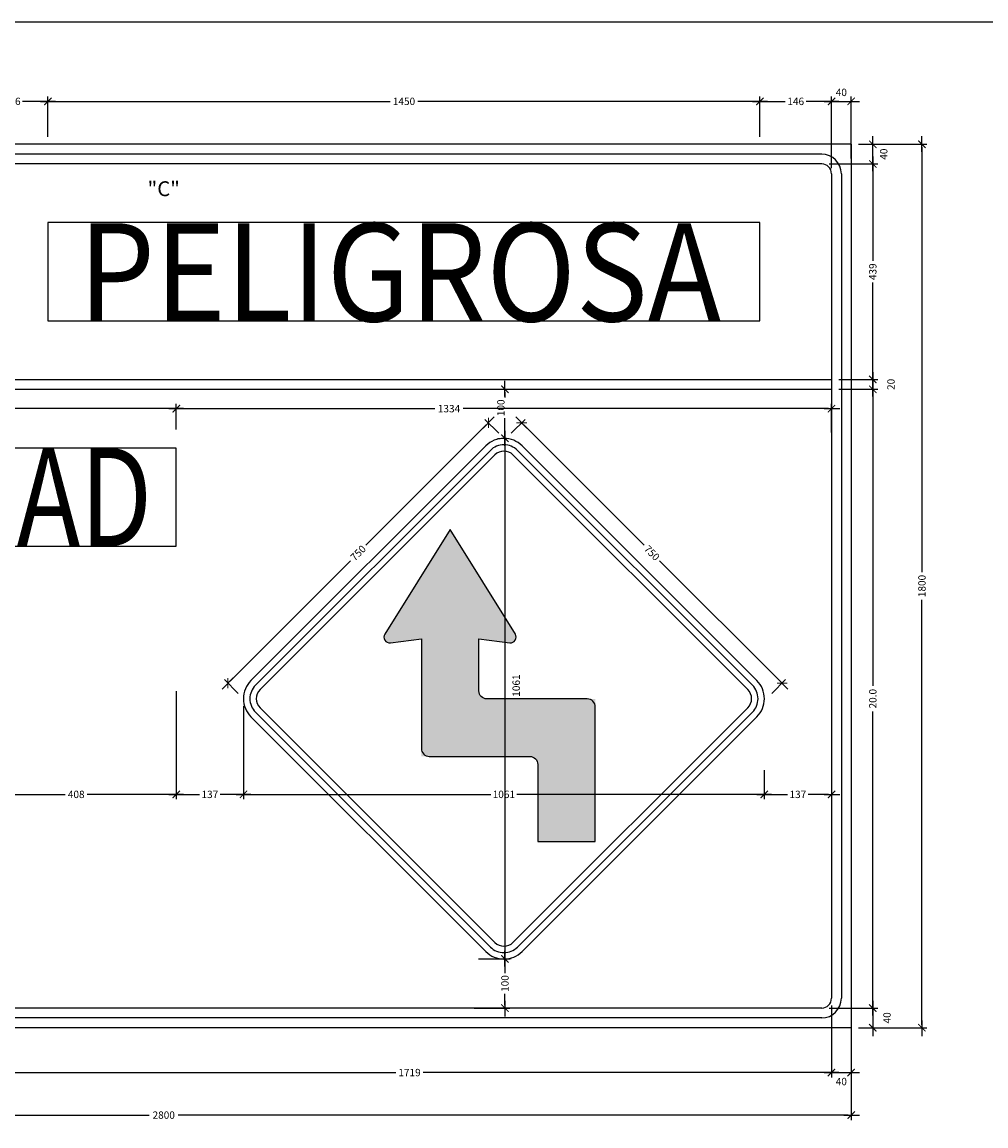
# Model space of a CAD drawing. Units: metres. Extents: x 874.2 to 968.4, y -103.4 to -78.5.
# Drawn here: x 879.7 to 881.7, y -82.6 to -80.4 of the extents above; entities that cross this region are included whole.
import ezdxf
from ezdxf.enums import TextEntityAlignment as Align

# ---------------------------------------------------------------- set-up
doc = ezdxf.new("R2010")
doc.units = ezdxf.units.M
doc.header["$MEASUREMENT"] = 0
doc.layers.get('Defpoints').update_dxf_attribs({"color": 2})
for name, color, linetype in [('ACOTADO', 7, 'Continuous'), ('Cuadro de Señalizacion', 53, 'Continuous'), ('Marco de Señalizacion', 55, 'Continuous'), ('serie', 5, 'Continuous'), ('SEÑAL', 2, 'Continuous'), ('Texto Informativo', 7, 'Continuous')]:
    doc.layers.add(name, color=color, linetype=linetype)
doc.layers.add('Linea Auxiliar', color=1, linetype='Continuous', plot=False)
doc.layers.add('Mv', color=3, linetype='Continuous', plot=False)
doc.styles.add('DIM1', font='romans.shx')
doc.styles.add('ROMANS', font='romans')
doc.styles.add('SEÑALES', font='swissbo.ttf', dxfattribs={"height": 0.2})
doc.dimstyles.new('L60-E1 10', dxfattribs={"dimscale": 0.1, "dimtxt": 0.15, "dimasz": 0.06, "dimexe": 0.1, "dimexo": 0.15, "dimgap": 0.03, "dimtad": 0, "dimdec": 0, "dimlfac": 1000, "dimzin": 1, "dimdsep": 46, "dimtxsty": 'DIM1', "dimblk": 'TK2', "dimcen": 0.09, "dimclrd": 55, "dimclre": 55, "dimclrt": 2, "dimaunit": 1, "dimadec": 3, "dimazin": 0, "dimtfac": 1, "dimtdec": 0, "dimtofl": 0, "dimtmove": 2, "dimatfit": 3, "dimldrblk": 'CLOSEDBLANK', "dimfxl": 0, "dimtolj": 1, "dimtzin": 1, "dimarcsym": 0})

# ---------------------------------------------------------------- blocks, each defined once
blk = doc.blocks.new('TK2')
at = {"color": 2, "linetype": 'ByBlock'}
blk.add_line((-2.5, 0), (2.82, 0), dxfattribs=at)
at = {"color": 2, "linetype": 'ByBlock', "const_width": 0.375}
blk.add_lwpolyline([(1.25, 1.25), (-1.25, -1.25)], dxfattribs=at)
blk = doc.blocks.new('*D198')
at = {"layer": 'ACOTADO', "color": 55, "lineweight": -2}
for p, q in [((881.3946, -81.1246), (881.4737, -81.1246)), ((881.4637, -81.1306), (881.4637, -81.7292)), ((881.4637, -82.3795), (881.4637, -81.7809)), ((881.3746, -82.3855), (881.4737, -82.3855))]:
    blk.add_line(p, q, dxfattribs=at)
at = {"layer": 'Defpoints', "color": 0}
for p in [(881.3796, -81.1246), (881.3596, -82.3855), (881.4637, -82.3855)]:
    blk.add_point(p, dxfattribs=at)
at = {"layer": 'ACOTADO', "color": 55, "lineweight": -2, "xscale": 0.006, "yscale": 0.006, "zscale": 0.006}
for p, rotation in [((881.4637, -81.1246), 90), ((881.4637, -82.3855), 270)]:
    blk.add_blockref('TK2', p, dxfattribs=dict(at, rotation=rotation))
at = {"layer": 'ACOTADO', "color": 2, "insert": (881.4637, -81.7551), "char_height": 0.015, "attachment_point": 5, "rotation": 90, "style": 'DIM1'}
blk.add_mtext('\\A1;20.0', dxfattribs=at)
blk = doc.blocks.new('_ClosedBlank')
at = {"color": 0, "linetype": 'ByBlock', "lineweight": -2}
for p, q in [((-1, 0.17), (0, 0)), ((-1, 0.17), (-1, -0.17)), ((0, 0), (-1, -0.17))]:
    blk.add_line(p, q, dxfattribs=at)
blk = doc.blocks.new('*D199')
at = {"layer": 'ACOTADO', "color": 55, "lineweight": -2}
for p, q in [((878.6196, -82.4255), (878.6196, -82.6136)), ((881.4196, -82.4405), (881.4196, -82.6136)), ((878.6256, -82.6036), (879.9901, -82.6036)), ((881.4136, -82.6036), (880.049, -82.6036))]:
    blk.add_line(p, q, dxfattribs=at)
at = {"layer": 'Defpoints', "color": 0}
for p in [(878.6196, -82.4105), (881.4196, -82.4255), (881.4196, -82.6036)]:
    blk.add_point(p, dxfattribs=at)
at = {"layer": 'ACOTADO', "color": 55, "lineweight": -2, "xscale": 0.006, "yscale": 0.006, "zscale": 0.006, "rotation": 180}
blk.add_blockref('TK2', (878.6196, -82.6036), dxfattribs=at)
at = {"layer": 'ACOTADO', "color": 55, "lineweight": -2, "xscale": 0.006, "yscale": 0.006, "zscale": 0.006}
blk.add_blockref('TK2', (881.4196, -82.6036), dxfattribs=at)
at = {"layer": 'ACOTADO', "color": 2, "insert": (880.0196, -82.6036), "char_height": 0.015, "attachment_point": 5, "style": 'DIM1'}
blk.add_mtext('\\A1;2800', dxfattribs=at)
blk = doc.blocks.new('*D84')
at = {"layer": 'ACOTADO', "color": 55, "lineweight": -2}
for p, q in [((881.4346, -80.6255), (881.5737, -80.6255)), ((881.5637, -80.6315), (881.5637, -81.4971)), ((881.5637, -82.4195), (881.5637, -81.5539)), ((881.4346, -82.4255), (881.5737, -82.4255))]:
    blk.add_line(p, q, dxfattribs=at)
at = {"layer": 'Defpoints', "color": 0}
for p in [(881.4196, -80.6255), (881.5637, -80.6255), (881.4196, -82.4255)]:
    blk.add_point(p, dxfattribs=at)
at = {"layer": 'ACOTADO', "color": 55, "lineweight": -2, "xscale": 0.006, "yscale": 0.006, "zscale": 0.006}
for p, rotation in [((881.5637, -80.6255), 90), ((881.5637, -82.4255), 270)]:
    blk.add_blockref('TK2', p, dxfattribs=dict(at, rotation=rotation))
at = {"layer": 'ACOTADO', "color": 2, "insert": (881.5637, -81.5255), "char_height": 0.015, "attachment_point": 5, "rotation": 90, "style": 'DIM1'}
blk.add_mtext('\\A1;1800', dxfattribs=at)
blk = doc.blocks.new('*D85')
at = {"layer": 'ACOTADO', "color": 55, "lineweight": -2}
for p, q in [((881.3746, -80.6655), (881.4737, -80.6655)), ((881.4637, -80.6715), (881.4637, -80.8631)), ((881.4637, -81.0986), (881.4637, -80.907)), ((881.3946, -81.1046), (881.4737, -81.1046))]:
    blk.add_line(p, q, dxfattribs=at)
at = {"layer": 'Defpoints', "color": 0}
for p in [(881.3596, -80.6655), (881.4637, -80.6655), (881.3796, -81.1046)]:
    blk.add_point(p, dxfattribs=at)
at = {"layer": 'ACOTADO', "color": 55, "lineweight": -2, "xscale": 0.006, "yscale": 0.006, "zscale": 0.006}
for p, rotation in [((881.4637, -80.6655), 90), ((881.4637, -81.1046), 270)]:
    blk.add_blockref('TK2', p, dxfattribs=dict(at, rotation=rotation))
at = {"layer": 'ACOTADO', "color": 2, "insert": (881.4637, -80.8851), "char_height": 0.015, "attachment_point": 5, "rotation": 90, "style": 'DIM1'}
blk.add_mtext('\\A1;439', dxfattribs=at)
blk = doc.blocks.new('*D88')
at = {"layer": 'ACOTADO', "color": 55, "lineweight": -2}
for p, q in [((879.6608, -82.4005), (879.6608, -82.5269)), ((881.3796, -82.3955), (881.3796, -82.5269)), ((879.6668, -82.5169), (880.4922, -82.5169)), ((881.3736, -82.5169), (880.5482, -82.5169))]:
    blk.add_line(p, q, dxfattribs=at)
at = {"layer": 'Defpoints', "color": 0}
for p in [(879.6608, -82.3855), (881.3796, -82.3805), (881.3796, -82.5169)]:
    blk.add_point(p, dxfattribs=at)
at = {"layer": 'ACOTADO', "color": 55, "lineweight": -2, "xscale": 0.006, "yscale": 0.006, "zscale": 0.006, "rotation": 180}
blk.add_blockref('TK2', (879.6608, -82.5169), dxfattribs=at)
at = {"layer": 'ACOTADO', "color": 55, "lineweight": -2, "xscale": 0.006, "yscale": 0.006, "zscale": 0.006}
blk.add_blockref('TK2', (881.3796, -82.5169), dxfattribs=at)
at = {"layer": 'ACOTADO', "color": 2, "insert": (880.5202, -82.5169), "char_height": 0.015, "attachment_point": 5, "style": 'DIM1'}
blk.add_mtext('\\A1;1719', dxfattribs=at)
blk = doc.blocks.new('*D100')
at = {"layer": 'ACOTADO', "color": 55, "lineweight": -2}
for p, q in [((879.6382, -80.6105), (879.6382, -80.528)), ((879.6442, -80.538), (879.6898, -80.538)), ((879.7779, -80.538), (879.7323, -80.538)), ((879.7839, -80.6105), (879.7839, -80.528))]:
    blk.add_line(p, q, dxfattribs=at)
at = {"layer": 'Defpoints', "color": 0}
for p in [(879.7839, -80.538), (879.6382, -80.6255), (879.7839, -80.6255)]:
    blk.add_point(p, dxfattribs=at)
at = {"layer": 'ACOTADO', "color": 55, "lineweight": -2, "xscale": 0.006, "yscale": 0.006, "zscale": 0.006, "rotation": 180}
blk.add_blockref('TK2', (879.6382, -80.538), dxfattribs=at)
at = {"layer": 'ACOTADO', "color": 55, "lineweight": -2, "xscale": 0.006, "yscale": 0.006, "zscale": 0.006}
blk.add_blockref('TK2', (879.7839, -80.538), dxfattribs=at)
at = {"layer": 'ACOTADO', "color": 2, "insert": (879.7111, -80.538), "char_height": 0.015, "attachment_point": 5, "style": 'DIM1'}
blk.add_mtext('\\A1;146', dxfattribs=at)
blk = doc.blocks.new('*D101')
at = {"layer": 'ACOTADO', "color": 55, "lineweight": -2}
for p, q in [((881.2339, -80.6105), (881.2339, -80.528)), ((881.2399, -80.538), (881.2855, -80.538)), ((881.3736, -80.538), (881.3279, -80.538)), ((881.3796, -80.6105), (881.3796, -80.528))]:
    blk.add_line(p, q, dxfattribs=at)
at = {"layer": 'Defpoints', "color": 0}
for p in [(881.3796, -80.538), (881.2339, -80.6255), (881.3796, -80.6255)]:
    blk.add_point(p, dxfattribs=at)
at = {"layer": 'ACOTADO', "color": 55, "lineweight": -2, "xscale": 0.006, "yscale": 0.006, "zscale": 0.006, "rotation": 180}
blk.add_blockref('TK2', (881.2339, -80.538), dxfattribs=at)
at = {"layer": 'ACOTADO', "color": 55, "lineweight": -2, "xscale": 0.006, "yscale": 0.006, "zscale": 0.006}
blk.add_blockref('TK2', (881.3796, -80.538), dxfattribs=at)
at = {"layer": 'ACOTADO', "color": 2, "insert": (881.3067, -80.538), "char_height": 0.015, "attachment_point": 5, "style": 'DIM1'}
blk.add_mtext('\\A1;146', dxfattribs=at)
blk = doc.blocks.new('*D103')
at = {"layer": 'ACOTADO', "color": 55, "lineweight": -2}
for p, q in [((879.7839, -80.6105), (879.7839, -80.528)), ((879.7899, -80.538), (880.4805, -80.538)), ((881.2279, -80.538), (880.5373, -80.538)), ((881.2339, -80.6105), (881.2339, -80.528))]:
    blk.add_line(p, q, dxfattribs=at)
at = {"layer": 'Defpoints', "color": 0}
for p in [(881.2339, -80.538), (879.7839, -80.6255), (881.2339, -80.6255)]:
    blk.add_point(p, dxfattribs=at)
at = {"layer": 'ACOTADO', "color": 55, "lineweight": -2, "xscale": 0.006, "yscale": 0.006, "zscale": 0.006, "rotation": 180}
blk.add_blockref('TK2', (879.7839, -80.538), dxfattribs=at)
at = {"layer": 'ACOTADO', "color": 55, "lineweight": -2, "xscale": 0.006, "yscale": 0.006, "zscale": 0.006}
blk.add_blockref('TK2', (881.2339, -80.538), dxfattribs=at)
at = {"layer": 'ACOTADO', "color": 2, "insert": (880.5089, -80.538), "char_height": 0.015, "attachment_point": 5, "style": 'DIM1'}
blk.add_mtext('\\A1;1450', dxfattribs=at)
blk = doc.blocks.new('*D104')
at = {"layer": 'ACOTADO', "color": 55, "lineweight": -2}
for p, q in [((880.0452, -81.7397), (880.0452, -81.9601)), ((879.6376, -81.8701), (879.6376, -81.9601)), ((879.6436, -81.9501), (879.8191, -81.9501)), ((880.0392, -81.9501), (879.8637, -81.9501))]:
    blk.add_line(p, q, dxfattribs=at)
at = {"layer": 'Defpoints', "color": 0}
for p in [(880.0452, -81.7247), (879.6376, -81.8551), (879.6376, -81.9501)]:
    blk.add_point(p, dxfattribs=at)
at = {"layer": 'ACOTADO', "color": 55, "lineweight": -2, "xscale": 0.006, "yscale": 0.006, "zscale": 0.006, "rotation": 180}
blk.add_blockref('TK2', (879.6376, -81.9501), dxfattribs=at)
at = {"layer": 'ACOTADO', "color": 55, "lineweight": -2, "xscale": 0.006, "yscale": 0.006, "zscale": 0.006}
blk.add_blockref('TK2', (880.0452, -81.9501), dxfattribs=at)
at = {"layer": 'ACOTADO', "color": 2, "insert": (879.8414, -81.9501), "char_height": 0.015, "attachment_point": 5, "style": 'DIM1'}
blk.add_mtext('\\A1;408', dxfattribs=at)
blk = doc.blocks.new('*D106')
at = {"layer": 'ACOTADO', "color": 55, "lineweight": -2}
for p, q in [((880.182, -81.7701), (880.182, -81.9601)), ((881.2426, -81.9009), (881.2426, -81.9601)), ((880.188, -81.9501), (880.6861, -81.9501)), ((881.2366, -81.9501), (880.7385, -81.9501))]:
    blk.add_line(p, q, dxfattribs=at)
at = {"layer": 'Defpoints', "color": 0}
for p in [(880.182, -81.7551), (881.2426, -81.8859), (881.2426, -81.9501)]:
    blk.add_point(p, dxfattribs=at)
at = {"layer": 'ACOTADO', "color": 55, "lineweight": -2, "xscale": 0.006, "yscale": 0.006, "zscale": 0.006, "rotation": 180}
blk.add_blockref('TK2', (880.182, -81.9501), dxfattribs=at)
at = {"layer": 'ACOTADO', "color": 55, "lineweight": -2, "xscale": 0.006, "yscale": 0.006, "zscale": 0.006}
blk.add_blockref('TK2', (881.2426, -81.9501), dxfattribs=at)
at = {"layer": 'ACOTADO', "color": 2, "insert": (880.7123, -81.9501), "char_height": 0.015, "attachment_point": 5, "style": 'DIM1'}
blk.add_mtext('\\A1;1061', dxfattribs=at)
blk = doc.blocks.new('*D109')
at = {"layer": 'ACOTADO', "color": 55, "lineweight": -2}
for p, q in [((881.2426, -81.9009), (881.2426, -81.9601)), ((881.3796, -81.9332), (881.3796, -81.9601)), ((881.2486, -81.9501), (881.2898, -81.9501)), ((881.3736, -81.9501), (881.3323, -81.9501))]:
    blk.add_line(p, q, dxfattribs=at)
at = {"layer": 'Defpoints', "color": 0}
for p in [(881.2426, -81.8859), (881.3796, -81.9182), (881.3796, -81.9501)]:
    blk.add_point(p, dxfattribs=at)
at = {"layer": 'ACOTADO', "color": 55, "lineweight": -2, "xscale": 0.006, "yscale": 0.006, "zscale": 0.006, "rotation": 180}
blk.add_blockref('TK2', (881.2426, -81.9501), dxfattribs=at)
at = {"layer": 'ACOTADO', "color": 55, "lineweight": -2, "xscale": 0.006, "yscale": 0.006, "zscale": 0.006}
blk.add_blockref('TK2', (881.3796, -81.9501), dxfattribs=at)
at = {"layer": 'ACOTADO', "color": 2, "insert": (881.3111, -81.9501), "char_height": 0.015, "attachment_point": 5, "style": 'DIM1'}
blk.add_mtext('\\A1;137', dxfattribs=at)
blk = doc.blocks.new('*D111')
at = {"layer": 'ACOTADO', "color": 55, "lineweight": -2}
for p, q in [((878.7962, -81.2064), (878.7962, -81.1541)), ((878.8022, -81.1641), (879.3927, -81.1641)), ((880.0392, -81.1641), (879.4487, -81.1641)), ((880.0452, -81.2064), (880.0452, -81.1541))]:
    blk.add_line(p, q, dxfattribs=at)
at = {"layer": 'Defpoints', "color": 0}
for p in [(880.0452, -81.1641), (878.7962, -81.2214), (880.0452, -81.2214)]:
    blk.add_point(p, dxfattribs=at)
at = {"layer": 'ACOTADO', "color": 55, "lineweight": -2, "xscale": 0.006, "yscale": 0.006, "zscale": 0.006, "rotation": 180}
blk.add_blockref('TK2', (878.7962, -81.1641), dxfattribs=at)
at = {"layer": 'ACOTADO', "color": 55, "lineweight": -2, "xscale": 0.006, "yscale": 0.006, "zscale": 0.006}
blk.add_blockref('TK2', (880.0452, -81.1641), dxfattribs=at)
at = {"layer": 'ACOTADO', "color": 2, "insert": (879.4207, -81.1641), "char_height": 0.015, "attachment_point": 5, "style": 'DIM1'}
blk.add_mtext('\\A1;1249', dxfattribs=at)
blk = doc.blocks.new('*D112')
at = {"layer": 'ACOTADO', "color": 55, "lineweight": -2}
for p, q in [((880.0452, -81.2064), (880.0452, -81.1541)), ((880.0512, -81.1641), (880.5718, -81.1641)), ((881.3736, -81.1641), (880.6293, -81.1641)), ((881.3796, -81.2126), (881.3796, -81.1541))]:
    blk.add_line(p, q, dxfattribs=at)
at = {"layer": 'Defpoints', "color": 0}
for p in [(881.3796, -81.1641), (880.0452, -81.2214), (881.3796, -81.2276)]:
    blk.add_point(p, dxfattribs=at)
at = {"layer": 'ACOTADO', "color": 55, "lineweight": -2, "xscale": 0.006, "yscale": 0.006, "zscale": 0.006, "rotation": 180}
blk.add_blockref('TK2', (880.0452, -81.1641), dxfattribs=at)
at = {"layer": 'ACOTADO', "color": 55, "lineweight": -2, "xscale": 0.006, "yscale": 0.006, "zscale": 0.006}
blk.add_blockref('TK2', (881.3796, -81.1641), dxfattribs=at)
at = {"layer": 'ACOTADO', "color": 2, "insert": (880.6006, -81.1641), "char_height": 0.015, "attachment_point": 5, "style": 'DIM1'}
blk.add_mtext('\\A1;1334', dxfattribs=at)
blk = doc.blocks.new('*D114')
at = {"layer": 'ACOTADO', "color": 55, "lineweight": -2}
for p, q in [((880.6606, -82.2855), (880.7245, -82.2855)), ((880.7145, -82.2915), (880.7145, -82.3143)), ((880.7145, -82.3795), (880.7145, -82.3567)), ((880.652, -82.3855), (880.7245, -82.3855))]:
    blk.add_line(p, q, dxfattribs=at)
at = {"layer": 'Defpoints', "color": 0}
for p in [(880.6456, -82.2855), (880.637, -82.3855), (880.7145, -82.3855)]:
    blk.add_point(p, dxfattribs=at)
at = {"layer": 'ACOTADO', "color": 55, "lineweight": -2, "xscale": 0.006, "yscale": 0.006, "zscale": 0.006}
for p, rotation in [((880.7145, -82.2855), 90), ((880.7145, -82.3855), 270)]:
    blk.add_blockref('TK2', p, dxfattribs=dict(at, rotation=rotation))
at = {"layer": 'ACOTADO', "color": 2, "insert": (880.7145, -82.3355), "char_height": 0.015, "attachment_point": 5, "rotation": 90, "style": 'DIM1'}
blk.add_mtext('\\A1;100', dxfattribs=at)
blk = doc.blocks.new('*D115')
at = {"layer": 'ACOTADO', "color": 55, "lineweight": -2}
for p, q in [((880.675, -81.1246), (880.7245, -81.1246)), ((880.7145, -81.1306), (880.7145, -81.1412)), ((880.7145, -81.2186), (880.7145, -81.1836)), ((880.6995, -81.2246), (880.7045, -81.2246))]:
    blk.add_line(p, q, dxfattribs=at)
at = {"layer": 'Defpoints', "color": 0}
for p in [(880.66, -81.1246), (880.7145, -81.1246), (880.7145, -81.2246)]:
    blk.add_point(p, dxfattribs=at)
at = {"layer": 'ACOTADO', "color": 55, "lineweight": -2, "xscale": 0.006, "yscale": 0.006, "zscale": 0.006}
for p, rotation in [((880.7145, -81.1246), 90), ((880.7145, -81.2246), 270)]:
    blk.add_blockref('TK2', p, dxfattribs=dict(at, rotation=rotation))
at = {"layer": 'ACOTADO', "color": 2, "insert": (880.7062, -81.1624), "char_height": 0.015, "attachment_point": 5, "rotation": 90, "style": 'DIM1'}
blk.add_mtext('\\A1;100', dxfattribs=at)
blk = doc.blocks.new('*D116')
at = {"layer": 'ACOTADO', "color": 55, "lineweight": -2}
for p, q in [((880.6995, -81.2246), (880.7045, -81.2246)), ((880.7145, -81.2306), (880.7145, -82.2795)), ((880.7271, -82.2855), (880.7245, -82.2855))]:
    blk.add_line(p, q, dxfattribs=at)
at = {"layer": 'Defpoints', "color": 0}
for p in [(880.7145, -81.2246), (880.7121, -82.2855), (880.7145, -82.2855)]:
    blk.add_point(p, dxfattribs=at)
at = {"layer": 'ACOTADO', "color": 55, "lineweight": -2, "xscale": 0.006, "yscale": 0.006, "zscale": 0.006}
for p, rotation in [((880.7145, -81.2246), 90), ((880.7145, -82.2855), 270)]:
    blk.add_blockref('TK2', p, dxfattribs=dict(at, rotation=rotation))
at = {"layer": 'ACOTADO', "color": 2, "insert": (880.7374, -81.7284), "char_height": 0.015, "attachment_point": 5, "rotation": 90, "style": 'DIM1'}
blk.add_mtext('\\A1;1061', dxfattribs=at)
blk = doc.blocks.new('*D117')
at = {"layer": 'ACOTADO', "color": 55, "lineweight": -2}
for p, q in [((880.6766, -81.1972), (880.4313, -81.4424)), ((880.7018, -81.214), (880.6737, -81.1859)), ((880.1546, -81.7192), (880.3998, -81.4739)), ((880.1714, -81.7445), (880.1433, -81.7163))]:
    blk.add_line(p, q, dxfattribs=at)
at = {"layer": 'Defpoints', "color": 0}
for p in [(880.6808, -81.193), (880.7125, -81.2246), (880.182, -81.7551)]:
    blk.add_point(p, dxfattribs=at)
at = {"layer": 'ACOTADO', "color": 55, "lineweight": -2, "xscale": 0.006, "yscale": 0.006, "zscale": 0.006}
for p, rotation in [((880.6808, -81.193), 45.00000001289693), ((880.1504, -81.7234), 225.0000000128969)]:
    blk.add_blockref('TK2', p, dxfattribs=dict(at, rotation=rotation))
at = {"layer": 'ACOTADO', "color": 2, "insert": (880.4156, -81.4582), "char_height": 0.015, "attachment_point": 5, "rotation": 45, "style": 'DIM1'}
blk.add_mtext('\\A1;750', dxfattribs=at)
blk = doc.blocks.new('*D118')
at = {"layer": 'ACOTADO', "color": 55, "lineweight": -2}
for p, q in [((880.7275, -81.214), (880.7556, -81.1859)), ((880.7528, -81.1972), (880.998, -81.4424)), ((881.2747, -81.7192), (881.0295, -81.4739)), ((881.2579, -81.7445), (881.2861, -81.7163))]:
    blk.add_line(p, q, dxfattribs=at)
at = {"layer": 'Defpoints', "color": 0}
for p in [(880.7485, -81.193), (880.7169, -81.2246), (881.2473, -81.7551)]:
    blk.add_point(p, dxfattribs=at)
at = {"layer": 'ACOTADO', "color": 55, "lineweight": -2, "xscale": 0.006, "yscale": 0.006, "zscale": 0.006}
for p, rotation in [((880.7485, -81.193), 134.9999999871031), ((881.279, -81.7234), 314.9999999871031)]:
    blk.add_blockref('TK2', p, dxfattribs=dict(at, rotation=rotation))
at = {"layer": 'ACOTADO', "color": 2, "insert": (881.0138, -81.4582), "char_height": 0.015, "attachment_point": 5, "rotation": 315, "style": 'DIM1'}
blk.add_mtext('\\A1;750', dxfattribs=at)
blk = doc.blocks.new('*D120')
at = {"layer": 'ACOTADO', "color": 55, "lineweight": -2}
for p, q in [((881.4346, -80.6255), (881.4737, -80.6255)), ((881.4637, -80.6595), (881.4637, -80.6315)), ((881.3746, -80.6655), (881.4737, -80.6655))]:
    blk.add_line(p, q, dxfattribs=at)
at = {"layer": 'Defpoints', "color": 0}
for p in [(881.4196, -80.6255), (881.4637, -80.6255), (881.3596, -80.6655)]:
    blk.add_point(p, dxfattribs=at)
at = {"layer": 'ACOTADO', "color": 55, "lineweight": -2, "xscale": 0.006, "yscale": 0.006, "zscale": 0.006}
for p, rotation in [((881.4637, -80.6255), 90), ((881.4637, -80.6655), 270)]:
    blk.add_blockref('TK2', p, dxfattribs=dict(at, rotation=rotation))
at = {"layer": 'ACOTADO', "color": 2, "insert": (881.486, -80.6455), "char_height": 0.015, "attachment_point": 5, "rotation": 90, "style": 'DIM1'}
blk.add_mtext('\\A1;40', dxfattribs=at)
blk = doc.blocks.new('*D121')
at = {"layer": 'ACOTADO', "color": 55, "lineweight": -2}
for p, q in [((881.3746, -82.3855), (881.4737, -82.3855)), ((881.4637, -82.3915), (881.4637, -82.4195)), ((881.4346, -82.4255), (881.4737, -82.4255))]:
    blk.add_line(p, q, dxfattribs=at)
at = {"layer": 'Defpoints', "color": 0}
for p in [(881.3596, -82.3855), (881.4196, -82.4255), (881.4637, -82.4255)]:
    blk.add_point(p, dxfattribs=at)
at = {"layer": 'ACOTADO', "color": 55, "lineweight": -2, "xscale": 0.006, "yscale": 0.006, "zscale": 0.006}
for p, rotation in [((881.4637, -82.3855), 90), ((881.4637, -82.4255), 270)]:
    blk.add_blockref('TK2', p, dxfattribs=dict(at, rotation=rotation))
at = {"layer": 'ACOTADO', "color": 2, "insert": (881.4926, -82.4055), "char_height": 0.015, "attachment_point": 5, "rotation": 90, "style": 'DIM1'}
blk.add_mtext('\\A1;40', dxfattribs=at)
blk = doc.blocks.new('*D122')
at = {"layer": 'ACOTADO', "color": 55, "lineweight": -2}
for p, q in [((881.3796, -82.3805), (881.3796, -82.5269)), ((881.4196, -82.4005), (881.4196, -82.5269)), ((881.3856, -82.5169), (881.4136, -82.5169))]:
    blk.add_line(p, q, dxfattribs=at)
at = {"layer": 'Defpoints', "color": 0}
for p in [(881.3796, -82.3655), (881.4196, -82.3855), (881.4196, -82.5169)]:
    blk.add_point(p, dxfattribs=at)
at = {"layer": 'ACOTADO', "color": 55, "lineweight": -2, "xscale": 0.006, "yscale": 0.006, "zscale": 0.006, "rotation": 180}
blk.add_blockref('TK2', (881.3796, -82.5169), dxfattribs=at)
at = {"layer": 'ACOTADO', "color": 55, "lineweight": -2, "xscale": 0.006, "yscale": 0.006, "zscale": 0.006}
blk.add_blockref('TK2', (881.4196, -82.5169), dxfattribs=at)
at = {"layer": 'ACOTADO', "color": 2, "insert": (881.3996, -82.5352), "char_height": 0.015, "attachment_point": 5, "style": 'DIM1'}
blk.add_mtext('\\A1;40', dxfattribs=at)
blk = doc.blocks.new('*D124')
at = {"layer": 'ACOTADO', "color": 55, "lineweight": -2}
for p, q in [((881.3946, -81.1046), (881.4737, -81.1046)), ((881.3946, -81.1246), (881.4737, -81.1246)), ((881.4637, -81.1106), (881.4637, -81.1186))]:
    blk.add_line(p, q, dxfattribs=at)
at = {"layer": 'Defpoints', "color": 0}
for p in [(881.3796, -81.1046), (881.3796, -81.1246), (881.4637, -81.1246)]:
    blk.add_point(p, dxfattribs=at)
at = {"layer": 'ACOTADO', "color": 55, "lineweight": -2, "xscale": 0.006, "yscale": 0.006, "zscale": 0.006}
for p, rotation in [((881.4637, -81.1046), 90), ((881.4637, -81.1246), 270)]:
    blk.add_blockref('TK2', p, dxfattribs=dict(at, rotation=rotation))
at = {"layer": 'ACOTADO', "color": 2, "insert": (881.5007, -81.1146), "char_height": 0.015, "attachment_point": 5, "rotation": 90, "style": 'DIM1'}
blk.add_mtext('\\A1;20', dxfattribs=at)
blk = doc.blocks.new('*D125')
at = {"layer": 'ACOTADO', "color": 55, "lineweight": -2}
for p, q in [((881.3796, -80.6744), (881.3796, -80.528)), ((881.3856, -80.538), (881.4136, -80.538)), ((881.4196, -80.6544), (881.4196, -80.528))]:
    blk.add_line(p, q, dxfattribs=at)
at = {"layer": 'Defpoints', "color": 0}
for p in [(881.4196, -80.538), (881.4196, -80.6694), (881.3796, -80.6894)]:
    blk.add_point(p, dxfattribs=at)
at = {"layer": 'ACOTADO', "color": 55, "lineweight": -2, "xscale": 0.006, "yscale": 0.006, "zscale": 0.006, "rotation": 180}
blk.add_blockref('TK2', (881.3796, -80.538), dxfattribs=at)
at = {"layer": 'ACOTADO', "color": 55, "lineweight": -2, "xscale": 0.006, "yscale": 0.006, "zscale": 0.006}
blk.add_blockref('TK2', (881.4196, -80.538), dxfattribs=at)
at = {"layer": 'ACOTADO', "color": 2, "insert": (881.3996, -80.5197), "char_height": 0.015, "attachment_point": 5, "style": 'DIM1'}
blk.add_mtext('\\A1;40', dxfattribs=at)
blk = doc.blocks.new('*D127')
at = {"layer": 'ACOTADO', "color": 55, "lineweight": -2}
for p, q in [((880.0452, -81.7397), (880.0452, -81.9601)), ((880.182, -81.7701), (880.182, -81.9601)), ((880.0512, -81.9501), (880.0924, -81.9501)), ((880.176, -81.9501), (880.1348, -81.9501))]:
    blk.add_line(p, q, dxfattribs=at)
at = {"layer": 'Defpoints', "color": 0}
for p in [(880.0452, -81.7247), (880.182, -81.7551), (880.0452, -81.9501)]:
    blk.add_point(p, dxfattribs=at)
at = {"layer": 'ACOTADO', "color": 55, "lineweight": -2, "xscale": 0.006, "yscale": 0.006, "zscale": 0.006, "rotation": 180}
blk.add_blockref('TK2', (880.0452, -81.9501), dxfattribs=at)
at = {"layer": 'ACOTADO', "color": 55, "lineweight": -2, "xscale": 0.006, "yscale": 0.006, "zscale": 0.006}
blk.add_blockref('TK2', (880.182, -81.9501), dxfattribs=at)
at = {"layer": 'ACOTADO', "color": 2, "insert": (880.1136, -81.9501), "char_height": 0.015, "attachment_point": 5, "style": 'DIM1'}
blk.add_mtext('\\A1;137', dxfattribs=at)
blk = doc.blocks.new('*D128')
at = {"layer": 'ACOTADO', "color": 55, "lineweight": -2}
for p, q in [((880.0452, -81.7397), (880.0452, -81.9601)), ((880.182, -81.7701), (880.182, -81.9601)), ((880.0512, -81.9501), (880.0924, -81.9501)), ((880.176, -81.9501), (880.1348, -81.9501))]:
    blk.add_line(p, q, dxfattribs=at)
at = {"layer": 'Defpoints', "color": 0}
for p in [(880.0452, -81.7247), (880.182, -81.7551), (880.0452, -81.9501)]:
    blk.add_point(p, dxfattribs=at)
at = {"layer": 'ACOTADO', "color": 55, "lineweight": -2, "xscale": 0.006, "yscale": 0.006, "zscale": 0.006, "rotation": 180}
blk.add_blockref('TK2', (880.0452, -81.9501), dxfattribs=at)
at = {"layer": 'ACOTADO', "color": 55, "lineweight": -2, "xscale": 0.006, "yscale": 0.006, "zscale": 0.006}
blk.add_blockref('TK2', (880.182, -81.9501), dxfattribs=at)
at = {"layer": 'ACOTADO', "color": 2, "insert": (880.1136, -81.9501), "char_height": 0.015, "attachment_point": 5, "style": 'DIM1'}
blk.add_mtext('\\A1;137', dxfattribs=at)

msp = doc.modelspace()

# ---------------------------------------------------------------- hatches: boundary and pattern name
at = {"layer": 'SEÑAL'}
msp.add_hatch(color=256, dxfattribs=at).paths.add_polyline_path([(880.5443, -81.6334), (880.4813, -81.6411, -0.630607), (880.4699, -81.6233), (880.6028, -81.4103), (880.7357, -81.6233, -0.630607), (880.7243, -81.6411), (880.6614, -81.6334), (880.6614, -81.7394, 0.414214), (880.6776, -81.7556), (880.8985, -81.7556), (880.8985, -82.0459), (880.7814, -82.0459), (880.7814, -81.889, 0.414214), (880.7651, -81.8727), (880.5443, -81.8727)])

# ---------------------------------------------------------------- linework, layer by layer
at = {"layer": 'Cuadro de Señalizacion'}
for p, q in [((881.4196, -80.6255), (878.6196, -80.6255)), ((881.4196, -80.6255), (878.6196, -80.6255)), ((881.4196, -80.6255), (878.6196, -80.6255)), ((881.4196, -80.6255), (881.4196, -82.2255)), ((881.4196, -80.6255), (881.4196, -82.4255)), ((881.3596, -80.6455), (878.6796, -80.6455)), ((881.3596, -80.6655), (878.6796, -80.6655)), ((881.3796, -80.6855), (881.3796, -82.3655)), ((881.3996, -80.6855), (881.3996, -82.3655)), ((878.6596, -81.1046), (881.3796, -81.1046)), ((878.6596, -81.1246), (881.3796, -81.1246)), ((881.3596, -82.3855), (878.6796, -82.3855)), ((881.3596, -82.4055), (878.6796, -82.4055)), ((880.6196, -82.4255), (878.6196, -82.4255)), ((881.4196, -82.4255), (878.6196, -82.4255))]:
    msp.add_line(p, q, dxfattribs=at)
for centre, radius, start, end in [((881.3596, -80.6855), 0.04, 0, 90), ((881.3596, -80.6855), 0.02, 0, 90), ((881.3596, -82.3655), 0.04, 270, 0), ((881.3596, -82.3655), 0.02, 270, 0)]:
    msp.add_arc(centre, radius, start, end, dxfattribs=at)
at = {"layer": 'Linea Auxiliar'}
for points in [[(881.2339, -80.7851), (879.7839, -80.7851), (879.7839, -80.9851), (881.2339, -80.9851)], [(880.0452, -81.2446), (878.7962, -81.2446), (878.7962, -81.4446), (880.0452, -81.4443)]]:
    msp.add_lwpolyline(points, close=True, dxfattribs=at)
at = {"layer": 'Marco de Señalizacion'}
for points in [[(880.1973, -81.7919), (880.6757, -82.2703, 0.414214), (880.7493, -82.2703), (881.2277, -81.7919, 0.414214), (881.2277, -81.7183), (880.7493, -81.2399, 0.414214), (880.6757, -81.2399), (880.1973, -81.7183, 0.414214)], [(880.6849, -82.2611, 0.414214), (880.7401, -82.2611), (881.2185, -81.7827, 0.414214), (881.2185, -81.7275), (880.7401, -81.2491, 0.414214), (880.6849, -81.2491), (880.2065, -81.7275, 0.414214), (880.2065, -81.7827)], [(880.6941, -82.2519, 0.414214), (880.7309, -82.2519), (881.2093, -81.7735, 0.414214), (881.2093, -81.7367), (880.7309, -81.2583, 0.414214), (880.6941, -81.2583), (880.2157, -81.7367, 0.414214), (880.2157, -81.7735)]]:
    msp.add_lwpolyline(points, format="xyb", close=True, dxfattribs=at)
at = {"layer": 'Mv', "color": 4}
msp.add_lwpolyline([(885.9684, -80.3764), (878.115, -80.3764), (878.115, -85.6457), (885.9684, -85.6457)], close=True, dxfattribs=at)
at = {"layer": 'SEÑAL'}
msp.add_lwpolyline([(880.7814, -82.0459), (880.8985, -82.0459), (880.8985, -81.7719, 0.414214), (880.8822, -81.7556), (880.6776, -81.7556, -0.414214), (880.6614, -81.7394), (880.6614, -81.6334), (880.7243, -81.6411, 0.630607), (880.7357, -81.6233, 0), (880.6028, -81.4103), (880.4699, -81.6233, 0.630607), (880.4813, -81.6411, 0), (880.5443, -81.6334), (880.5443, -81.8565, 0.414214), (880.5605, -81.8727), (880.7651, -81.8727, -0.414214), (880.7814, -81.889), (880.7814, -82.0459)], format="xyb", dxfattribs=at)

# ---------------------------------------------------------------- texts
at = {"layer": 'serie', "color": 5, "style": 'ROMANS'}
msp.add_text('"C"', height=0.03037, dxfattribs=at).set_placement((880.0196, -80.716), align=Align.MIDDLE_CENTER)
at = {"layer": 'Texto Informativo', "style": 'SEÑALES'}
for s, width, p in [(' PELIGROSA', 0.9, (880.473, -80.8862)), ('VELOCIDAD', 0.78, (879.4252, -81.3443))]:
    msp.add_text(s, height=0.2, dxfattribs=dict(at, width=width)).set_placement(p, align=Align.MIDDLE_CENTER)

# ---------------------------------------------------------------- dimensions: what is measured, and where the dimension line sits
at = {"layer": 'ACOTADO'}
for base, p1, p2, picture, middle in [((881.4196, -80.538), (881.3796, -80.6894), (881.4196, -80.6694), '*D125', (881.3996, -80.5197)), ((881.3796, -81.1641), (880.0452, -81.2214), (881.3796, -81.2276), '*D112', (880.6006, -81.1641)), ((881.4196, -82.5169), (881.3796, -82.3655), (881.4196, -82.3855), '*D122', (881.3996, -82.5352))]:
    dim = msp.add_linear_dim(base=base, p1=p1, p2=p2, dimstyle='L60-E1 10', dxfattribs=at)
    dim.commit()
    dim.dimension.update_dxf_attribs({"geometry": picture, "text_midpoint": middle, "dimtype": 160})
for base, p1, p2, picture, middle in [((879.7839, -80.538), (879.6382, -80.6255), (879.7839, -80.6255), '*D100', (879.7111, -80.538)), ((881.2339, -80.538), (879.7839, -80.6255), (881.2339, -80.6255), '*D103', (880.5089, -80.538)), ((881.3796, -80.538), (881.2339, -80.6255), (881.3796, -80.6255), '*D101', (881.3067, -80.538)), ((880.0452, -81.1641), (878.7962, -81.2214), (880.0452, -81.2214), '*D111', (879.4207, -81.1641)), ((879.6376, -81.9501), (880.0452, -81.7247), (879.6376, -81.8551), '*D104', (879.8414, -81.9501)), ((881.2426, -81.9501), (880.182, -81.7551), (881.2426, -81.8859), '*D106', (880.7123, -81.9501)), ((881.3796, -81.9501), (881.2426, -81.8859), (881.3796, -81.9182), '*D109', (881.3111, -81.9501)), ((881.3796, -82.5169), (879.6608, -82.3855), (881.3796, -82.3805), '*D88', (880.5202, -82.5169))]:
    dim = msp.add_linear_dim(base=base, p1=p1, p2=p2, dimstyle='L60-E1 10', dxfattribs=at)
    dim.commit()
    dim.dimension.update_dxf_attribs({"geometry": picture, "text_midpoint": middle})
for base, p1, p2, angle, picture, middle in [((881.4637, -80.6255), (881.3596, -80.6655), (881.4196, -80.6255), 90, '*D120', (881.486, -80.6455)), ((880.7145, -81.1246), (880.7145, -81.2246), (880.66, -81.1246), 90, '*D115', (880.7062, -81.1624)), ((880.7145, -82.2855), (880.7145, -81.2246), (880.7121, -82.2855), 90, '*D116', (880.7374, -81.7284)), ((881.4637, -82.4255), (881.3596, -82.3855), (881.4196, -82.4255), 270, '*D121', (881.4926, -82.4055))]:
    dim = msp.add_linear_dim(base=base, p1=p1, p2=p2, angle=angle, dimstyle='L60-E1 10', dxfattribs=at)
    dim.commit()
    dim.dimension.update_dxf_attribs({"geometry": picture, "text_midpoint": middle, "dimtype": 160})
for base, p1, p2, angle, picture, middle in [((881.5637, -80.6255), (881.4196, -82.4255), (881.4196, -80.6255), 90, '*D84', (881.5637, -81.5255)), ((881.4637, -80.6655), (881.3796, -81.1046), (881.3596, -80.6655), 90, '*D85', (881.4637, -80.8851)), ((881.4637, -81.1246), (881.3796, -81.1046), (881.3796, -81.1246), 90, '*D124', (881.5007, -81.1146)), ((880.0452, -81.9501), (880.182, -81.7551), (880.0452, -81.7247), 180, '*D127', (880.1136, -81.9501)), ((880.0452, -81.9501), (880.182, -81.7551), (880.0452, -81.7247), 180, '*D128', (880.1136, -81.9501)), ((880.7145, -82.3855), (880.6456, -82.2855), (880.637, -82.3855), 90, '*D114', (880.7145, -82.3355)), ((881.4196, -82.6036), (878.6196, -82.4105), (881.4196, -82.4255), 180, '*D199', (880.0196, -82.6036))]:
    dim = msp.add_linear_dim(base=base, p1=p1, p2=p2, angle=angle, dimstyle='L60-E1 10', dxfattribs=at)
    dim.commit()
    dim.dimension.update_dxf_attribs({"geometry": picture, "text_midpoint": middle})
dim = msp.add_linear_dim(base=(881.4637, -82.3855), p1=(881.3796, -81.1246), p2=(881.3596, -82.3855), angle=90, text='20.0', dimstyle='L60-E1 10', dxfattribs=at)
dim.commit()
dim.dimension.update_dxf_attribs({"geometry": '*D198', "text_midpoint": (881.4637, -81.7551)})
for p1, p2, distance, picture, middle in [((880.182, -81.7551), (880.7125, -81.2246), 0.0448, '*D117', (880.4156, -81.4582)), ((881.2473, -81.7551), (880.7169, -81.2246), -0.0448, '*D118', (881.0138, -81.4582))]:
    dim = msp.add_aligned_dim(p1=p1, p2=p2, distance=distance, dimstyle='L60-E1 10', dxfattribs=at)
    dim.commit()
    dim.dimension.update_dxf_attribs({"geometry": picture, "text_midpoint": middle})

doc.saveas('drawing.dxf')
